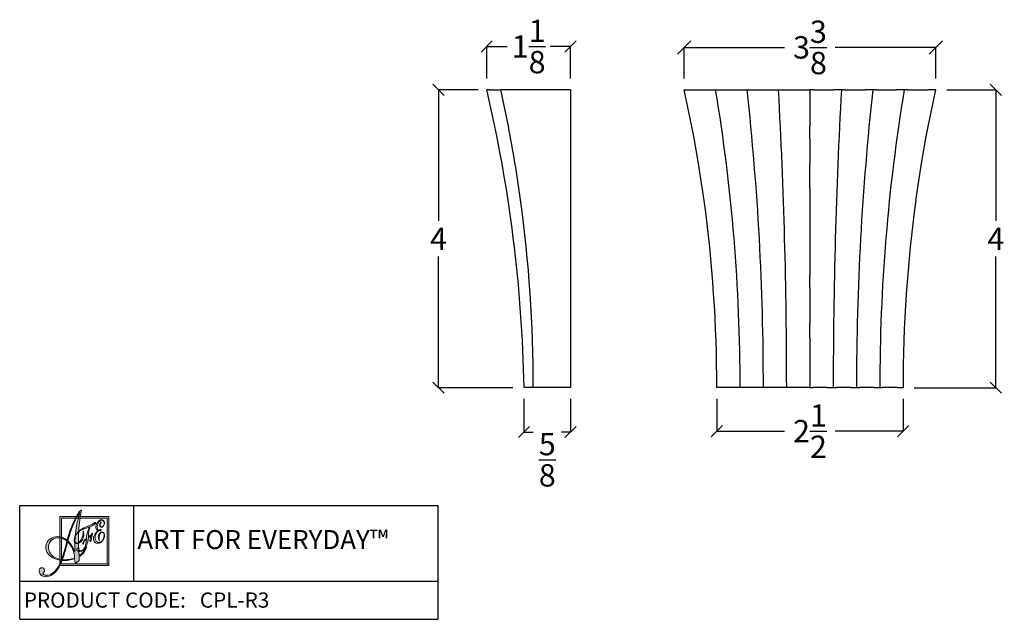
# Model space of a CAD drawing. Units: inches. Extents: x -37.8 to -24.6, y 6.6 to 14.7.
import ezdxf

# ---------------------------------------------------------------- set-up
doc = ezdxf.new("R2010")
doc.units = ezdxf.units.IN
doc.header["$MEASUREMENT"] = 0
doc.layers.add('Frame', color=7, linetype='Continuous')
doc.layers.add('Make2D$visible$lines', color=7, linetype='Continuous', true_color=0x000000)
doc.dimstyles.get("Standard").update_dxf_attribs({"dimtxt": 0.18, "dimasz": 0.18, "dimexe": 0.18, "dimexo": 0.0625, "dimgap": 0.09, "dimtad": 0, "dimtih": 1, "dimtoh": 1, "dimdec": 4, "dimzin": 0, "dimdsep": 46, "dimtxsty": 'Standard', "dimcen": 0.09, "dimadec": 0, "dimazin": 0, "dimtfac": 1, "dimtdec": 4, "dimtofl": 0, "dimtmove": 0, "dimatfit": 3, "dimfxl": 1, "dimtolj": 1, "dimtzin": 0, "dimarcsym": 0})

# ---------------------------------------------------------------- blocks, each defined once
blk = doc.blocks.new('_Oblique')
at = {"color": 0, "linetype": 'ByBlock', "lineweight": -2}
blk.add_line((-0.5, -0.5), (0.5, 0.5), dxfattribs=at)
blk = doc.blocks.new('*D1')
at = {"color": 0, "lineweight": -2, "transparency": 16777216}
for p, q in [((-25.336, 13.729), (-24.679, 13.729)), ((-24.679, 13.729), (-24.679, 11.969)), ((-24.679, 9.729), (-24.679, 11.489)), ((-25.774, 9.729), (-24.679, 9.729))]:
    blk.add_line(p, q, dxfattribs=at)
at = {"layer": 'Defpoints', "color": 0, "transparency": 16777216}
for p in [(-25.486, 13.729), (-25.924, 9.729), (-24.679, 9.729)]:
    blk.add_point(p, dxfattribs=at)
at = {"color": 0, "lineweight": -2, "transparency": 16777216, "xscale": 0.15, "yscale": 0.15, "zscale": 0.15}
for p, rotation in [((-24.679, 13.729), 90), ((-24.679, 9.729), 270)]:
    blk.add_blockref('_Oblique', p, dxfattribs=dict(at, rotation=rotation))
at = {"color": 0, "transparency": 16777216, "insert": (-24.679, 11.729), "char_height": 0.3, "attachment_point": 5}
blk.add_mtext('\\A1;4', dxfattribs=at)
blk = doc.blocks.new('*D4')
at = {"color": 0, "lineweight": -2, "transparency": 16777216}
for p, q in [((-31.512, 13.879), (-31.512, 14.31)), ((-31.512, 14.31), (-31.239, 14.31)), ((-30.387, 14.31), (-30.659, 14.31)), ((-30.387, 13.879), (-30.387, 14.31))]:
    blk.add_line(p, q, dxfattribs=at)
at = {"layer": 'Defpoints', "color": 0, "transparency": 16777216}
for p in [(-30.387, 14.31), (-31.512, 13.729), (-30.387, 13.729)]:
    blk.add_point(p, dxfattribs=at)
at = {"color": 0, "lineweight": -2, "transparency": 16777216, "xscale": 0.15, "yscale": 0.15, "zscale": 0.15, "rotation": 180}
blk.add_blockref('_Oblique', (-31.512, 14.31), dxfattribs=at)
at = {"color": 0, "lineweight": -2, "transparency": 16777216, "xscale": 0.15, "yscale": 0.15, "zscale": 0.15}
blk.add_blockref('_Oblique', (-30.387, 14.31), dxfattribs=at)
at = {"color": 0, "transparency": 16777216, "insert": (-30.949, 14.31), "char_height": 0.3, "attachment_point": 5}
blk.add_mtext('\\A1;1{\\H1x;\\S1/8;}', dxfattribs=at)
blk = doc.blocks.new('*D5')
at = {"color": 0, "lineweight": -2, "transparency": 16777216}
for p, q in [((-31.012, 9.579), (-31.012, 9.134)), ((-30.387, 9.579), (-30.387, 9.134)), ((-31.012, 9.134), (-30.889, 9.134)), ((-30.387, 9.134), (-30.509, 9.134))]:
    blk.add_line(p, q, dxfattribs=at)
at = {"layer": 'Defpoints', "color": 0, "transparency": 16777216}
for p in [(-31.012, 9.729), (-30.387, 9.729), (-30.387, 9.134)]:
    blk.add_point(p, dxfattribs=at)
at = {"color": 0, "lineweight": -2, "transparency": 16777216, "xscale": 0.15, "yscale": 0.15, "zscale": 0.15, "rotation": 180}
blk.add_blockref('_Oblique', (-31.012, 9.134), dxfattribs=at)
at = {"color": 0, "lineweight": -2, "transparency": 16777216, "xscale": 0.15, "yscale": 0.15, "zscale": 0.15}
blk.add_blockref('_Oblique', (-30.387, 9.134), dxfattribs=at)
at = {"color": 0, "transparency": 16777216, "insert": (-30.699, 8.762), "char_height": 0.3, "attachment_point": 5}
blk.add_mtext('\\A1;{\\H1x;\\S5/8;}', dxfattribs=at)
blk = doc.blocks.new('*D6')
at = {"color": 0, "lineweight": -2, "transparency": 16777216}
for p, q in [((-31.628, 13.729), (-32.158, 13.729)), ((-32.158, 13.729), (-32.158, 11.969)), ((-32.158, 9.729), (-32.158, 11.489)), ((-31.162, 9.729), (-32.158, 9.729))]:
    blk.add_line(p, q, dxfattribs=at)
at = {"layer": 'Defpoints', "color": 0, "transparency": 16777216}
for p in [(-31.478, 13.729), (-32.158, 9.729), (-31.012, 9.729)]:
    blk.add_point(p, dxfattribs=at)
at = {"color": 0, "lineweight": -2, "transparency": 16777216, "xscale": 0.15, "yscale": 0.15, "zscale": 0.15}
for p, rotation in [((-32.158, 13.729), 90), ((-32.158, 9.729), 270)]:
    blk.add_blockref('_Oblique', p, dxfattribs=dict(at, rotation=rotation))
at = {"color": 0, "transparency": 16777216, "insert": (-32.158, 11.729), "char_height": 0.3, "attachment_point": 5}
blk.add_mtext('\\A1;4', dxfattribs=at)
blk = doc.blocks.new('*D7')
at = {"color": 0, "lineweight": -2, "transparency": 16777216}
for p, q in [((-28.424, 9.579), (-28.424, 9.146)), ((-25.924, 9.579), (-25.924, 9.146)), ((-28.424, 9.146), (-27.514, 9.146)), ((-25.924, 9.146), (-26.834, 9.146))]:
    blk.add_line(p, q, dxfattribs=at)
at = {"layer": 'Defpoints', "color": 0, "transparency": 16777216}
for p in [(-28.424, 9.729), (-25.924, 9.729), (-25.924, 9.146)]:
    blk.add_point(p, dxfattribs=at)
at = {"color": 0, "lineweight": -2, "transparency": 16777216, "xscale": 0.15, "yscale": 0.15, "zscale": 0.15, "rotation": 180}
blk.add_blockref('_Oblique', (-28.424, 9.146), dxfattribs=at)
at = {"color": 0, "lineweight": -2, "transparency": 16777216, "xscale": 0.15, "yscale": 0.15, "zscale": 0.15}
blk.add_blockref('_Oblique', (-25.924, 9.146), dxfattribs=at)
at = {"color": 0, "transparency": 16777216, "insert": (-27.174, 9.146), "char_height": 0.3, "attachment_point": 5}
blk.add_mtext('\\A1;2{\\H1x;\\S1/2;}', dxfattribs=at)
blk = doc.blocks.new('A$C244B0FAF')
at = {"layer": 'Frame', "true_color": 0x221e1f}
h = blk.add_hatch(color=250, dxfattribs=at)
h.dxf.hatch_style = 2
edge = h.paths.add_edge_path()
edge.add_spline(control_points=[(1.209, 0.694), (1.209, 0.694), (1.209, 0.694), (1.192, 0.667), (1.174, 0.637), (1.152, 0.61), (1.127, 0.586), (1.102, 0.563), (1.075, 0.542), (1.044, 0.524), (1.044, 0.524), (1.047, 0.464), (1.047, 0.464), (1.048, 0.446), (1.047, 0.433), (1.044, 0.426), (1.042, 0.418), (1.037, 0.412), (1.03, 0.408), (1.03, 0.408), (0.965, 0.366), (0.965, 0.366), (0.965, 0.366), (0.955, 0.361), (0.955, 0.361), (0.952, 0.36), (0.949, 0.36), (0.946, 0.36), (0.943, 0.361), (0.94, 0.363), (0.939, 0.366), (0.938, 0.368), (0.936, 0.376), (0.935, 0.388), (0.935, 0.388), (0.934, 0.392), (0.934, 0.392), (0.934, 0.392), (0.927, 0.472), (0.927, 0.472), (0.878, 0.453), (0.826, 0.439), (0.771, 0.43), (0.716, 0.421), (0.66, 0.418), (0.601, 0.421), (0.562, 0.321), (0.519, 0.239), (0.471, 0.176), (0.422, 0.113), (0.368, 0.066), (0.307, 0.035), (0.245, 0.004), (0.188, -0.006), (0.133, 0.004), (0.078, 0.014), (0.04, 0.041), (0.017, 0.086), (0.002, 0.116), (-0.003, 0.144), (0.002, 0.171), (0.007, 0.198), (0.02, 0.217), (0.043, 0.228), (0.06, 0.236), (0.077, 0.238), (0.095, 0.232), (0.114, 0.226), (0.127, 0.215), (0.136, 0.197), (0.15, 0.17), (0.147, 0.144), (0.128, 0.119), (0.108, 0.095), (0.1, 0.08), (0.102, 0.075), (0.114, 0.053), (0.14, 0.04), (0.18, 0.038), (0.22, 0.036), (0.261, 0.045), (0.303, 0.066), (0.363, 0.097), (0.416, 0.142), (0.461, 0.202), (0.506, 0.261), (0.544, 0.336), (0.574, 0.424), (0.481, 0.44), (0.403, 0.467), (0.34, 0.504), (0.277, 0.541), (0.231, 0.587), (0.203, 0.642), (0.169, 0.71), (0.163, 0.779), (0.186, 0.849), (0.21, 0.919), (0.256, 0.971), (0.324, 1.006), (0.389, 1.039), (0.457, 1.051), (0.528, 1.042), (0.598, 1.033), (0.666, 1.002), (0.732, 0.951), (0.785, 1.152), (0.848, 1.327), (0.92, 1.475), (0.992, 1.623), (1.049, 1.708), (1.091, 1.729), (1.095, 1.731), (1.098, 1.732), (1.099, 1.732), (1.1, 1.731), (1.101, 1.731), (1.102, 1.729), (1.103, 1.727), (1.095, 1.684), (1.079, 1.6), (1.063, 1.517), (1.051, 1.429), (1.043, 1.337), (1.034, 1.235), (1.029, 1.12), (1.028, 0.991), (1.028, 0.863), (1.032, 0.716), (1.041, 0.551), (1.119, 0.599), (1.176, 0.667), (1.21, 0.755), (1.217, 0.771), (1.221, 0.78), (1.224, 0.781), (1.225, 0.782), (1.225, 0.781), (1.227, 0.78), (1.228, 0.78), (1.229, 0.779), (1.23, 0.777), (1.234, 0.769), (1.233, 0.755), (1.226, 0.736), (1.22, 0.716), (1.209, 0.694)], knot_values=[-1, 0, 0, 0, 0, 0, 1, 1, 1, 2, 2, 2, 3, 3, 3, 4, 4, 4, 5, 5, 5, 6, 6, 6, 7, 7, 7, 8, 8, 8, 9, 9, 9, 10, 10, 10, 11, 11, 11, 12, 12, 12, 13, 13, 13, 14, 14, 14, 15, 15, 15, 16, 16, 16, 17, 17, 17, 18, 18, 18, 19, 19, 19, 20, 20, 20, 21, 21, 21, 22, 22, 22, 23, 23, 23, 24, 24, 24, 25, 25, 25, 26, 26, 26, 27, 27, 27, 28, 28, 28, 29, 29, 29, 30, 30, 30, 31, 31, 31, 32, 32, 32, 33, 33, 33, 34, 34, 34, 35, 35, 35, 36, 36, 36, 37, 37, 37, 38, 38, 38, 39, 39, 39, 40, 40, 40, 41, 41, 41, 42, 42, 42, 43, 43, 43, 44, 44, 44, 45, 45, 45, 46, 46, 46, 47, 47, 47, 48, 48, 48, 48], degree=3, periodic=0)
edge = h.paths.add_edge_path()
edge.add_spline(control_points=[(0.702, 0.823), (0.702, 0.823), (0.702, 0.823), (0.725, 0.926), (0.67, 0.973), (0.613, 1.002), (0.553, 1.012), (0.492, 1.022), (0.435, 1.013), (0.38, 0.985), (0.316, 0.953), (0.275, 0.905), (0.255, 0.841), (0.235, 0.777), (0.243, 0.711), (0.276, 0.645), (0.304, 0.59), (0.344, 0.546), (0.396, 0.512), (0.448, 0.479), (0.511, 0.457), (0.584, 0.447), (0.611, 0.511), (0.635, 0.581), (0.657, 0.657), (0.68, 0.733), (0.702, 0.823)], knot_values=[-1, 0, 0, 0, 0, 0, 1, 1, 1, 2, 2, 2, 3, 3, 3, 4, 4, 4, 5, 5, 5, 6, 6, 6, 7, 7, 7, 8, 8, 8, 8], degree=3, periodic=0)
edge = h.paths.add_edge_path()
edge.add_spline(control_points=[(0.879, 0.473), (0.879, 0.473), (0.879, 0.473), (0.927, 0.493), (0.925, 0.536), (0.918, 0.58), (0.906, 0.625), (0.894, 0.67), (0.875, 0.716), (0.851, 0.765), (0.838, 0.79), (0.822, 0.814), (0.805, 0.838), (0.787, 0.861), (0.767, 0.885), (0.743, 0.908), (0.743, 0.908), (0.731, 0.86), (0.731, 0.86), (0.685, 0.673), (0.644, 0.535), (0.609, 0.445), (0.668, 0.442), (0.723, 0.444), (0.776, 0.451), (0.828, 0.459), (0.879, 0.473)], knot_values=[-1, 0, 0, 0, 0, 0, 1, 1, 1, 2, 2, 2, 3, 3, 3, 4, 4, 4, 5, 5, 5, 6, 6, 6, 7, 7, 7, 8, 8, 8, 8], degree=3, periodic=0)
edge = h.paths.add_edge_path()
edge.add_spline(control_points=[(1.014, 1.517), (1.014, 1.517), (1.014, 1.517), (1.065, 1.669), (0.96, 1.54), (0.861, 1.313), (0.767, 0.99), (0.767, 0.99), (0.751, 0.938), (0.751, 0.938), (0.78, 0.907), (0.805, 0.876), (0.827, 0.845), (0.849, 0.815), (0.867, 0.784), (0.883, 0.754), (0.892, 0.736), (0.9, 0.718), (0.908, 0.7), (0.915, 0.681), (0.922, 0.662), (0.929, 0.643), (0.924, 0.842), (0.933, 1.025), (0.956, 1.192), (0.978, 1.358), (1.014, 1.517)], knot_values=[-1, 0, 0, 0, 0, 0, 1, 1, 1, 2, 2, 2, 3, 3, 3, 4, 4, 4, 5, 5, 5, 6, 6, 6, 7, 7, 7, 8, 8, 8, 8], degree=3, periodic=0)
h = blk.add_hatch(color=250, dxfattribs=at)
h.dxf.hatch_style = 2
h.paths.add_polyline_path([(0.54, 0.294), (0.54, 1.571), (1.817, 1.571), (1.817, 0.317), (1.817, 0.294)])
edge = h.paths.add_edge_path()
edge.add_spline(control_points=[(1.794, 0.317), (1.794, 0.317), (1.794, 0.317), (1.794, 0.317), (1.794, 0.317), (1.794, 0.34), (1.794, 0.34), (1.794, 0.34), (1.794, 0.317), (1.794, 0.317), (1.794, 0.317), (1.794, 0.317)], knot_values=[-1, 0, 0, 0, 0, 0, 1, 1, 1, 2, 2, 2, 3, 3, 3, 3], degree=3, periodic=0)
h.paths.add_polyline_path([(0.586, 0.34), (1.771, 0.34), (1.771, 1.525), (0.586, 1.525)])
at = {"layer": 'Frame', "true_color": 0x76777a}
h = blk.add_hatch(color=8, dxfattribs=at)
h.dxf.hatch_style = 2
edge = h.paths.add_edge_path()
edge.add_spline(control_points=[(1.043, 0.691), (1.043, 0.691), (1.043, 0.691), (1.044, 0.689), (1.047, 0.682), (1.055, 0.677), (1.068, 0.676), (1.081, 0.674), (1.094, 0.677), (1.109, 0.683), (1.147, 0.7), (1.176, 0.734), (1.197, 0.784), (1.218, 0.835), (1.229, 0.901), (1.231, 0.984), (1.198, 0.954), (1.172, 0.916), (1.155, 0.87), (1.15, 0.858), (1.147, 0.852), (1.144, 0.851), (1.143, 0.85), (1.142, 0.85), (1.142, 0.851), (1.141, 0.851), (1.141, 0.851), (1.141, 0.852), (1.137, 0.86), (1.144, 0.88), (1.161, 0.912), (1.178, 0.943), (1.202, 0.973), (1.232, 1), (1.238, 1.072), (1.251, 1.135), (1.271, 1.19), (1.29, 1.246), (1.307, 1.277), (1.323, 1.284), (1.323, 1.284), (1.325, 1.284), (1.325, 1.284), (1.325, 1.285), (1.325, 1.285), (1.325, 1.284), (1.326, 1.283), (1.325, 1.281), (1.323, 1.275), (1.299, 1.216), (1.286, 1.135), (1.285, 1.034), (1.317, 1.054), (1.347, 1.082), (1.373, 1.118), (1.38, 1.127), (1.384, 1.132), (1.386, 1.133), (1.388, 1.134), (1.389, 1.134), (1.39, 1.133), (1.391, 1.133), (1.392, 1.132), (1.392, 1.131), (1.393, 1.13), (1.392, 1.126), (1.389, 1.117), (1.378, 1.079), (1.371, 1.038), (1.369, 0.994), (1.369, 0.99), (1.369, 0.986), (1.369, 0.981), (1.369, 0.969), (1.367, 0.961), (1.364, 0.957), (1.36, 0.95), (1.354, 0.942), (1.347, 0.935), (1.34, 0.927), (1.335, 0.923), (1.332, 0.922), (1.331, 0.922), (1.33, 0.922), (1.329, 0.923), (1.328, 0.924), (1.327, 0.925), (1.326, 0.927), (1.323, 0.933), (1.325, 0.952), (1.331, 0.983), (1.337, 1.014), (1.346, 1.048), (1.359, 1.083), (1.348, 1.071), (1.337, 1.06), (1.324, 1.049), (1.312, 1.039), (1.299, 1.029), (1.285, 1.021), (1.277, 0.931), (1.258, 0.856), (1.227, 0.795), (1.196, 0.734), (1.156, 0.692), (1.107, 0.67), (1.079, 0.658), (1.054, 0.654), (1.031, 0.658), (1.008, 0.663), (0.992, 0.675), (0.983, 0.694), (0.979, 0.704), (0.978, 0.713), (0.981, 0.722), (0.984, 0.731), (0.99, 0.737), (0.999, 0.741), (1.007, 0.745), (1.014, 0.745), (1.022, 0.742), (1.029, 0.739), (1.035, 0.733), (1.039, 0.725), (1.041, 0.72), (1.042, 0.713), (1.042, 0.705), (1.043, 0.696), (1.043, 0.691)], knot_values=[-1, 0, 0, 0, 0, 0, 1, 1, 1, 2, 2, 2, 3, 3, 3, 4, 4, 4, 5, 5, 5, 6, 6, 6, 7, 7, 7, 8, 8, 8, 9, 9, 9, 10, 10, 10, 11, 11, 11, 12, 12, 12, 13, 13, 13, 14, 14, 14, 15, 15, 15, 16, 16, 16, 17, 17, 17, 18, 18, 18, 19, 19, 19, 20, 20, 20, 21, 21, 21, 22, 22, 22, 23, 23, 23, 24, 24, 24, 25, 25, 25, 26, 26, 26, 27, 27, 27, 28, 28, 28, 29, 29, 29, 30, 30, 30, 31, 31, 31, 32, 32, 32, 33, 33, 33, 34, 34, 34, 35, 35, 35, 36, 36, 36, 37, 37, 37, 38, 38, 38, 39, 39, 39, 40, 40, 40, 41, 41, 41, 42, 42, 42, 42], degree=3, periodic=0)
edge = h.paths.add_edge_path()
edge.add_spline(control_points=[(1.149, 1.149), (1.149, 1.149), (1.149, 1.149), (1.149, 1.162), (1.149, 1.176), (1.15, 1.183), (1.152, 1.184), (1.152, 1.184), (1.153, 1.184), (1.155, 1.183), (1.156, 1.182), (1.157, 1.181), (1.158, 1.179), (1.16, 1.173), (1.162, 1.16), (1.163, 1.139), (1.164, 1.119), (1.164, 1.098), (1.162, 1.075), (1.158, 1.031), (1.144, 0.99), (1.12, 0.952), (1.095, 0.914), (1.068, 0.889), (1.037, 0.875), (1.012, 0.864), (0.989, 0.861), (0.969, 0.866), (0.948, 0.872), (0.934, 0.885), (0.925, 0.904), (0.91, 0.938), (0.908, 0.975), (0.919, 1.016), (0.93, 1.057), (0.954, 1.097), (0.989, 1.137), (1.017, 1.17), (1.051, 1.2), (1.091, 1.227), (1.131, 1.253), (1.189, 1.284), (1.266, 1.318), (1.266, 1.318), (1.351, 1.356), (1.351, 1.356), (1.389, 1.373), (1.423, 1.391), (1.453, 1.411), (1.457, 1.413), (1.459, 1.415), (1.46, 1.415), (1.463, 1.417), (1.465, 1.417), (1.468, 1.417), (1.47, 1.417), (1.471, 1.416), (1.472, 1.414), (1.475, 1.407), (1.466, 1.392), (1.444, 1.371), (1.422, 1.349), (1.395, 1.332), (1.363, 1.317), (1.343, 1.308), (1.308, 1.296), (1.257, 1.278), (1.206, 1.261), (1.166, 1.246), (1.137, 1.233), (1.097, 1.215), (1.062, 1.193), (1.03, 1.164), (0.998, 1.136), (0.972, 1.106), (0.953, 1.072), (0.937, 1.043), (0.928, 1.015), (0.924, 0.987), (0.921, 0.96), (0.924, 0.936), (0.933, 0.915), (0.94, 0.898), (0.952, 0.887), (0.967, 0.882), (0.981, 0.876), (0.997, 0.877), (1.014, 0.885), (1.045, 0.899), (1.074, 0.928), (1.099, 0.973), (1.124, 1.018), (1.14, 1.068), (1.147, 1.124), (1.148, 1.136), (1.149, 1.149)], knot_values=[-1, 0, 0, 0, 0, 0, 1, 1, 1, 2, 2, 2, 3, 3, 3, 4, 4, 4, 5, 5, 5, 6, 6, 6, 7, 7, 7, 8, 8, 8, 9, 9, 9, 10, 10, 10, 11, 11, 11, 12, 12, 12, 13, 13, 13, 14, 14, 14, 15, 15, 15, 16, 16, 16, 17, 17, 17, 18, 18, 18, 19, 19, 19, 20, 20, 20, 21, 21, 21, 22, 22, 22, 23, 23, 23, 24, 24, 24, 25, 25, 25, 26, 26, 26, 27, 27, 27, 28, 28, 28, 29, 29, 29, 30, 30, 30, 31, 31, 31, 31], degree=3, periodic=0)
h = blk.add_hatch(color=8, dxfattribs=at)
h.dxf.hatch_style = 2
edge = h.paths.add_edge_path()
edge.add_spline(control_points=[(1.57, 0.891), (1.57, 0.891), (1.57, 0.891), (1.594, 0.901), (1.611, 0.909), (1.627, 0.922), (1.642, 0.939), (1.656, 0.956), (1.668, 0.978), (1.678, 1.003), (1.687, 1.025), (1.692, 1.047), (1.693, 1.068), (1.694, 1.088), (1.691, 1.106), (1.684, 1.122), (1.678, 1.136), (1.67, 1.145), (1.658, 1.15), (1.647, 1.155), (1.636, 1.155), (1.624, 1.15), (1.608, 1.143), (1.595, 1.127), (1.583, 1.101), (1.572, 1.075), (1.565, 1.046), (1.564, 1.012), (1.563, 0.995), (1.565, 0.978), (1.568, 0.961), (1.571, 0.944), (1.572, 0.934), (1.57, 0.934), (1.569, 0.933), (1.567, 0.934), (1.566, 0.936), (1.564, 0.938), (1.562, 0.941), (1.561, 0.944), (1.542, 0.987), (1.537, 1.03), (1.548, 1.074), (1.558, 1.117), (1.578, 1.146), (1.609, 1.16), (1.627, 1.168), (1.644, 1.169), (1.66, 1.163), (1.676, 1.158), (1.687, 1.146), (1.695, 1.128), (1.702, 1.114), (1.705, 1.096), (1.705, 1.076), (1.704, 1.056), (1.7, 1.034), (1.693, 1.011), (1.683, 0.981), (1.669, 0.955), (1.651, 0.934), (1.633, 0.913), (1.612, 0.896), (1.587, 0.885), (1.553, 0.87), (1.521, 0.867), (1.492, 0.876), (1.462, 0.886), (1.44, 0.905), (1.427, 0.936), (1.409, 0.976), (1.41, 1.021), (1.431, 1.07), (1.452, 1.12), (1.489, 1.165), (1.542, 1.204), (1.528, 1.207), (1.517, 1.211), (1.507, 1.219), (1.497, 1.226), (1.49, 1.235), (1.485, 1.245), (1.476, 1.266), (1.473, 1.288), (1.475, 1.311), (1.478, 1.335), (1.486, 1.359), (1.501, 1.385), (1.514, 1.407), (1.528, 1.427), (1.544, 1.443), (1.56, 1.459), (1.576, 1.471), (1.593, 1.478), (1.615, 1.488), (1.636, 1.49), (1.654, 1.484), (1.673, 1.477), (1.686, 1.463), (1.696, 1.442), (1.708, 1.415), (1.709, 1.387), (1.698, 1.357), (1.686, 1.327), (1.668, 1.306), (1.643, 1.295), (1.63, 1.289), (1.617, 1.288), (1.606, 1.292), (1.594, 1.297), (1.585, 1.305), (1.58, 1.318), (1.571, 1.336), (1.572, 1.358), (1.582, 1.382), (1.592, 1.407), (1.603, 1.421), (1.614, 1.426), (1.615, 1.427), (1.617, 1.427), (1.617, 1.427), (1.618, 1.427), (1.619, 1.427), (1.619, 1.426), (1.62, 1.425), (1.618, 1.42), (1.613, 1.412), (1.592, 1.374), (1.587, 1.343), (1.598, 1.319), (1.601, 1.311), (1.607, 1.305), (1.615, 1.302), (1.623, 1.299), (1.632, 1.3), (1.64, 1.304), (1.661, 1.313), (1.677, 1.332), (1.687, 1.36), (1.698, 1.388), (1.697, 1.414), (1.687, 1.437), (1.679, 1.456), (1.667, 1.468), (1.652, 1.473), (1.637, 1.479), (1.62, 1.478), (1.601, 1.47), (1.585, 1.462), (1.571, 1.45), (1.558, 1.432), (1.545, 1.415), (1.535, 1.393), (1.527, 1.367), (1.519, 1.344), (1.516, 1.32), (1.516, 1.296), (1.516, 1.272), (1.519, 1.253), (1.525, 1.239), (1.529, 1.23), (1.534, 1.224), (1.541, 1.22), (1.547, 1.216), (1.553, 1.215), (1.558, 1.217), (1.558, 1.217), (1.574, 1.224), (1.574, 1.224), (1.587, 1.23), (1.597, 1.233), (1.604, 1.234), (1.611, 1.234), (1.615, 1.232), (1.617, 1.228), (1.619, 1.225), (1.618, 1.222), (1.615, 1.219), (1.612, 1.215), (1.607, 1.212), (1.601, 1.209), (1.594, 1.206), (1.585, 1.204), (1.575, 1.202), (1.565, 1.201), (1.559, 1.2), (1.557, 1.199), (1.549, 1.196), (1.538, 1.188), (1.526, 1.177), (1.514, 1.166), (1.504, 1.153), (1.495, 1.14), (1.477, 1.112), (1.467, 1.081), (1.464, 1.046), (1.46, 1.011), (1.465, 0.979), (1.478, 0.95), (1.49, 0.924), (1.506, 0.907), (1.527, 0.899), (1.548, 0.89), (1.57, 0.891)], knot_values=[-1, 0, 0, 0, 0, 0, 1, 1, 1, 2, 2, 2, 3, 3, 3, 4, 4, 4, 5, 5, 5, 6, 6, 6, 7, 7, 7, 8, 8, 8, 9, 9, 9, 10, 10, 10, 11, 11, 11, 12, 12, 12, 13, 13, 13, 14, 14, 14, 15, 15, 15, 16, 16, 16, 17, 17, 17, 18, 18, 18, 19, 19, 19, 20, 20, 20, 21, 21, 21, 22, 22, 22, 23, 23, 23, 24, 24, 24, 25, 25, 25, 26, 26, 26, 27, 27, 27, 28, 28, 28, 29, 29, 29, 30, 30, 30, 31, 31, 31, 32, 32, 32, 33, 33, 33, 34, 34, 34, 35, 35, 35, 36, 36, 36, 37, 37, 37, 38, 38, 38, 39, 39, 39, 40, 40, 40, 41, 41, 41, 42, 42, 42, 43, 43, 43, 44, 44, 44, 45, 45, 45, 46, 46, 46, 47, 47, 47, 48, 48, 48, 49, 49, 49, 50, 50, 50, 51, 51, 51, 52, 52, 52, 53, 53, 53, 54, 54, 54, 55, 55, 55, 56, 56, 56, 57, 57, 57, 58, 58, 58, 59, 59, 59, 60, 60, 60, 61, 61, 61, 62, 62, 62, 63, 63, 63, 64, 64, 64, 65, 65, 65, 66, 66, 66, 67, 67, 67, 67], degree=3, periodic=0)
at = {"layer": 'Frame', "lineweight": 0}
for p, q in [((0.54, 0.294), (0.54, 1.571)), ((0.54, 1.571), (1.817, 1.571)), ((1.817, 1.571), (1.817, 0.317)), ((1.771, 1.525), (0.586, 1.525)), ((0.586, 1.525), (0.586, 0.34)), ((1.771, 0.34), (1.771, 1.525)), ((1.817, 0.294), (0.54, 0.294)), ((0.54, 0.294), (0.54, 0.294)), ((0.586, 0.34), (1.771, 0.34)), ((0.586, 0.34), (0.586, 0.34)), ((1.817, 0.317), (1.817, 0.294))]:
    blk.add_line(p, q, dxfattribs=at)
for points in [[(1.065, 1.669), (0.96, 1.54), (0.861, 1.313), (0.767, 0.99)], [(0.92, 1.475), (0.992, 1.623), (1.049, 1.708), (1.091, 1.729)], [(0.956, 1.192), (0.978, 1.358), (1.014, 1.517), (1.065, 1.669)], [(1.079, 1.6), (1.063, 1.517), (1.051, 1.429), (1.043, 1.337)], [(1.102, 1.729), (1.103, 1.727), (1.095, 1.684), (1.079, 1.6)], [(1.091, 1.729), (1.095, 1.731), (1.098, 1.732), (1.099, 1.732)], [(1.099, 1.732), (1.1, 1.731), (1.101, 1.731), (1.102, 1.729)], [(0.732, 0.951), (0.785, 1.152), (0.848, 1.327), (0.92, 1.475)], [(1.043, 1.337), (1.034, 1.235), (1.029, 1.12), (1.028, 0.991)], [(1.091, 1.227), (1.131, 1.253), (1.189, 1.284), (1.266, 1.318)], [(1.363, 1.317), (1.343, 1.308), (1.308, 1.296), (1.257, 1.278)], [(1.266, 1.318), (1.266, 1.318), (1.351, 1.356), (1.351, 1.356)], [(1.271, 1.19), (1.29, 1.246), (1.307, 1.277), (1.323, 1.284)], [(1.323, 1.284), (1.323, 1.284), (1.325, 1.284), (1.325, 1.284)], [(1.325, 1.284), (1.326, 1.283), (1.325, 1.281), (1.323, 1.275)], [(1.325, 1.284), (1.325, 1.285), (1.325, 1.285), (1.325, 1.284)], [(1.351, 1.356), (1.389, 1.373), (1.423, 1.391), (1.453, 1.411)], [(1.444, 1.371), (1.422, 1.349), (1.395, 1.332), (1.363, 1.317)], [(1.472, 1.414), (1.475, 1.407), (1.466, 1.392), (1.444, 1.371)], [(1.453, 1.411), (1.457, 1.413), (1.459, 1.415), (1.46, 1.415)], [(1.46, 1.415), (1.463, 1.417), (1.465, 1.417), (1.468, 1.417)], [(1.468, 1.417), (1.47, 1.417), (1.471, 1.416), (1.472, 1.414)], [(1.485, 1.245), (1.476, 1.266), (1.473, 1.288), (1.475, 1.311)], [(1.475, 1.311), (1.478, 1.335), (1.486, 1.359), (1.501, 1.385)], [(1.501, 1.385), (1.514, 1.407), (1.528, 1.427), (1.544, 1.443)], [(1.527, 1.367), (1.519, 1.344), (1.516, 1.32), (1.516, 1.296)], [(1.516, 1.296), (1.516, 1.272), (1.519, 1.253), (1.525, 1.239)], [(1.558, 1.432), (1.545, 1.415), (1.535, 1.393), (1.527, 1.367)], [(1.544, 1.443), (1.56, 1.459), (1.576, 1.471), (1.593, 1.478)], [(1.601, 1.47), (1.585, 1.462), (1.571, 1.45), (1.558, 1.432)], [(1.58, 1.318), (1.571, 1.336), (1.572, 1.358), (1.582, 1.382)], [(1.582, 1.382), (1.592, 1.407), (1.603, 1.421), (1.614, 1.426)], [(1.613, 1.412), (1.592, 1.374), (1.587, 1.343), (1.598, 1.319)], [(1.593, 1.478), (1.615, 1.488), (1.636, 1.49), (1.654, 1.484)], [(1.598, 1.319), (1.601, 1.311), (1.607, 1.305), (1.615, 1.302)], [(1.652, 1.473), (1.637, 1.479), (1.62, 1.478), (1.601, 1.47)], [(1.619, 1.426), (1.62, 1.425), (1.618, 1.42), (1.613, 1.412)], [(1.614, 1.426), (1.615, 1.427), (1.617, 1.427), (1.617, 1.427)], [(1.615, 1.302), (1.623, 1.299), (1.632, 1.3), (1.64, 1.304)], [(1.617, 1.427), (1.618, 1.427), (1.619, 1.427), (1.619, 1.426)], [(1.64, 1.304), (1.661, 1.313), (1.677, 1.332), (1.687, 1.36)], [(1.698, 1.357), (1.686, 1.327), (1.668, 1.306), (1.643, 1.295)], [(1.687, 1.437), (1.679, 1.456), (1.667, 1.468), (1.652, 1.473)], [(1.654, 1.484), (1.673, 1.477), (1.686, 1.463), (1.696, 1.442)], [(1.687, 1.36), (1.698, 1.388), (1.697, 1.414), (1.687, 1.437)], [(1.696, 1.442), (1.708, 1.415), (1.709, 1.387), (1.698, 1.357)], [(0.324, 1.006), (0.389, 1.039), (0.457, 1.051), (0.528, 1.042)], [(0.528, 1.042), (0.598, 1.033), (0.666, 1.002), (0.732, 0.951)], [(0.919, 1.016), (0.93, 1.057), (0.954, 1.097), (0.989, 1.137)], [(0.929, 0.643), (0.924, 0.842), (0.933, 1.025), (0.956, 1.192)], [(0.953, 1.072), (0.937, 1.043), (0.928, 1.015), (0.924, 0.987)], [(1.03, 1.164), (0.998, 1.136), (0.972, 1.106), (0.953, 1.072)], [(0.989, 1.137), (1.017, 1.17), (1.051, 1.2), (1.091, 1.227)], [(1.137, 1.233), (1.097, 1.215), (1.062, 1.193), (1.03, 1.164)], [(1.099, 0.973), (1.124, 1.018), (1.14, 1.068), (1.147, 1.124)], [(1.162, 1.075), (1.158, 1.031), (1.144, 0.99), (1.12, 0.952)], [(1.257, 1.278), (1.206, 1.261), (1.166, 1.246), (1.137, 1.233)], [(1.147, 1.124), (1.148, 1.136), (1.149, 1.149), (1.149, 1.162)], [(1.149, 1.162), (1.149, 1.176), (1.15, 1.183), (1.152, 1.184)], [(1.152, 1.184), (1.152, 1.184), (1.153, 1.184), (1.155, 1.183)], [(1.155, 1.183), (1.156, 1.182), (1.157, 1.181), (1.158, 1.179)], [(1.158, 1.179), (1.16, 1.173), (1.162, 1.16), (1.163, 1.139)], [(1.163, 1.139), (1.164, 1.119), (1.164, 1.098), (1.162, 1.075)], [(1.232, 1), (1.238, 1.072), (1.251, 1.135), (1.271, 1.19)], [(1.323, 1.275), (1.299, 1.216), (1.286, 1.135), (1.285, 1.034)], [(1.285, 1.034), (1.317, 1.054), (1.347, 1.082), (1.373, 1.118)], [(1.324, 1.049), (1.312, 1.039), (1.299, 1.029), (1.285, 1.021)], [(1.359, 1.083), (1.348, 1.071), (1.337, 1.06), (1.324, 1.049)], [(1.331, 0.983), (1.337, 1.014), (1.346, 1.048), (1.359, 1.083)], [(1.389, 1.117), (1.378, 1.079), (1.371, 1.038), (1.369, 0.994)], [(1.373, 1.118), (1.38, 1.127), (1.384, 1.132), (1.386, 1.133)], [(1.386, 1.133), (1.388, 1.134), (1.389, 1.134), (1.39, 1.133)], [(1.392, 1.131), (1.393, 1.13), (1.392, 1.126), (1.389, 1.117)], [(1.39, 1.133), (1.391, 1.133), (1.392, 1.132), (1.392, 1.131)], [(1.427, 0.936), (1.409, 0.976), (1.41, 1.021), (1.431, 1.07)], [(1.431, 1.07), (1.452, 1.12), (1.489, 1.165), (1.542, 1.204)], [(1.464, 1.046), (1.46, 1.011), (1.465, 0.979), (1.478, 0.95)], [(1.495, 1.14), (1.477, 1.112), (1.467, 1.081), (1.464, 1.046)], [(1.507, 1.219), (1.497, 1.226), (1.49, 1.235), (1.485, 1.245)], [(1.526, 1.177), (1.514, 1.166), (1.504, 1.153), (1.495, 1.14)], [(1.542, 1.204), (1.528, 1.207), (1.517, 1.211), (1.507, 1.219)], [(1.525, 1.239), (1.529, 1.23), (1.534, 1.224), (1.541, 1.22)], [(1.557, 1.199), (1.549, 1.196), (1.538, 1.188), (1.526, 1.177)], [(1.561, 0.944), (1.542, 0.987), (1.537, 1.03), (1.548, 1.074)], [(1.541, 1.22), (1.547, 1.216), (1.553, 1.215), (1.558, 1.217)], [(1.548, 1.074), (1.558, 1.117), (1.578, 1.146), (1.609, 1.16)], [(1.575, 1.202), (1.565, 1.201), (1.559, 1.2), (1.557, 1.199)], [(1.558, 1.217), (1.558, 1.217), (1.574, 1.224), (1.574, 1.224)], [(1.583, 1.101), (1.572, 1.075), (1.565, 1.046), (1.564, 1.012)], [(1.574, 1.224), (1.587, 1.23), (1.597, 1.233), (1.604, 1.234)], [(1.601, 1.209), (1.594, 1.206), (1.585, 1.204), (1.575, 1.202)], [(1.624, 1.15), (1.608, 1.143), (1.595, 1.127), (1.583, 1.101)], [(1.615, 1.219), (1.612, 1.215), (1.607, 1.212), (1.601, 1.209)], [(1.604, 1.234), (1.611, 1.234), (1.615, 1.232), (1.617, 1.228)], [(1.609, 1.16), (1.627, 1.168), (1.644, 1.169), (1.66, 1.163)], [(1.617, 1.228), (1.619, 1.225), (1.618, 1.222), (1.615, 1.219)], [(1.658, 1.15), (1.647, 1.155), (1.636, 1.155), (1.624, 1.15)], [(1.684, 1.122), (1.678, 1.136), (1.67, 1.145), (1.658, 1.15)], [(1.66, 1.163), (1.676, 1.158), (1.687, 1.146), (1.695, 1.128)], [(1.678, 1.003), (1.687, 1.025), (1.692, 1.047), (1.693, 1.068)], [(1.693, 1.068), (1.694, 1.088), (1.691, 1.106), (1.684, 1.122)], [(1.705, 1.076), (1.704, 1.056), (1.7, 1.034), (1.693, 1.011)], [(1.695, 1.128), (1.702, 1.114), (1.705, 1.096), (1.705, 1.076)], [(0.203, 0.642), (0.169, 0.71), (0.163, 0.779), (0.186, 0.849)], [(0.186, 0.849), (0.21, 0.919), (0.256, 0.971), (0.324, 1.006)], [(0.255, 0.841), (0.235, 0.777), (0.243, 0.711), (0.276, 0.645)], [(0.38, 0.985), (0.316, 0.953), (0.275, 0.905), (0.255, 0.841)], [(0.553, 1.012), (0.492, 1.022), (0.435, 1.013), (0.38, 0.985)], [(0.725, 0.926), (0.67, 0.973), (0.613, 1.002), (0.553, 1.012)], [(0.731, 0.86), (0.685, 0.673), (0.644, 0.535), (0.609, 0.445)], [(0.657, 0.657), (0.68, 0.733), (0.702, 0.823), (0.725, 0.926)], [(0.743, 0.908), (0.743, 0.908), (0.731, 0.86), (0.731, 0.86)], [(0.805, 0.838), (0.787, 0.861), (0.767, 0.885), (0.743, 0.908)], [(0.767, 0.99), (0.767, 0.99), (0.751, 0.938), (0.751, 0.938)], [(0.751, 0.938), (0.78, 0.907), (0.805, 0.876), (0.827, 0.845)], [(0.851, 0.765), (0.838, 0.79), (0.822, 0.814), (0.805, 0.838)], [(0.827, 0.845), (0.849, 0.815), (0.867, 0.784), (0.883, 0.754)], [(0.925, 0.904), (0.91, 0.938), (0.908, 0.975), (0.919, 1.016)], [(0.924, 0.987), (0.921, 0.96), (0.924, 0.936), (0.933, 0.915)], [(0.969, 0.866), (0.948, 0.872), (0.934, 0.885), (0.925, 0.904)], [(0.933, 0.915), (0.94, 0.898), (0.952, 0.887), (0.967, 0.882)], [(0.967, 0.882), (0.981, 0.876), (0.997, 0.877), (1.014, 0.885)], [(1.037, 0.875), (1.012, 0.864), (0.989, 0.861), (0.969, 0.866)], [(1.014, 0.885), (1.045, 0.899), (1.074, 0.928), (1.099, 0.973)], [(1.028, 0.991), (1.028, 0.863), (1.032, 0.716), (1.041, 0.551)], [(1.12, 0.952), (1.095, 0.914), (1.068, 0.889), (1.037, 0.875)], [(1.227, 0.795), (1.196, 0.734), (1.156, 0.692), (1.107, 0.67)], [(1.109, 0.683), (1.147, 0.7), (1.176, 0.734), (1.197, 0.784)], [(1.141, 0.852), (1.137, 0.86), (1.144, 0.88), (1.161, 0.912)], [(1.142, 0.851), (1.141, 0.851), (1.141, 0.851), (1.141, 0.852)], [(1.144, 0.851), (1.143, 0.85), (1.142, 0.85), (1.142, 0.851)], [(1.155, 0.87), (1.15, 0.858), (1.147, 0.852), (1.144, 0.851)], [(1.231, 0.984), (1.198, 0.954), (1.172, 0.916), (1.155, 0.87)], [(1.161, 0.912), (1.178, 0.943), (1.202, 0.973), (1.232, 1)], [(1.197, 0.784), (1.218, 0.835), (1.229, 0.901), (1.231, 0.984)], [(1.21, 0.755), (1.217, 0.771), (1.221, 0.78), (1.224, 0.781)], [(1.224, 0.781), (1.225, 0.782), (1.225, 0.781), (1.227, 0.78)], [(1.23, 0.777), (1.234, 0.769), (1.233, 0.755), (1.226, 0.736)], [(1.285, 1.021), (1.277, 0.931), (1.258, 0.856), (1.227, 0.795)], [(1.227, 0.78), (1.228, 0.78), (1.229, 0.779), (1.23, 0.777)], [(1.326, 0.927), (1.323, 0.933), (1.325, 0.952), (1.331, 0.983)], [(1.329, 0.923), (1.328, 0.924), (1.327, 0.925), (1.326, 0.927)], [(1.332, 0.922), (1.331, 0.922), (1.33, 0.922), (1.329, 0.923)], [(1.347, 0.935), (1.34, 0.927), (1.335, 0.923), (1.332, 0.922)], [(1.364, 0.957), (1.36, 0.95), (1.354, 0.942), (1.347, 0.935)], [(1.369, 0.981), (1.369, 0.969), (1.367, 0.961), (1.364, 0.957)], [(1.369, 0.994), (1.369, 0.99), (1.369, 0.986), (1.369, 0.981)], [(1.492, 0.876), (1.462, 0.886), (1.44, 0.905), (1.427, 0.936)], [(1.478, 0.95), (1.49, 0.924), (1.506, 0.907), (1.527, 0.899)], [(1.587, 0.885), (1.553, 0.87), (1.521, 0.867), (1.492, 0.876)], [(1.527, 0.899), (1.548, 0.89), (1.57, 0.891), (1.594, 0.901)], [(1.566, 0.936), (1.564, 0.938), (1.562, 0.941), (1.561, 0.944)], [(1.564, 1.012), (1.563, 0.995), (1.565, 0.978), (1.568, 0.961)], [(1.57, 0.934), (1.569, 0.933), (1.567, 0.934), (1.566, 0.936)], [(1.568, 0.961), (1.571, 0.944), (1.572, 0.934), (1.57, 0.934)], [(1.651, 0.934), (1.633, 0.913), (1.612, 0.896), (1.587, 0.885)], [(1.594, 0.901), (1.611, 0.909), (1.627, 0.922), (1.642, 0.939)], [(1.642, 0.939), (1.656, 0.956), (1.668, 0.978), (1.678, 1.003)], [(1.693, 1.011), (1.683, 0.981), (1.669, 0.955), (1.651, 0.934)], [(0.34, 0.504), (0.277, 0.541), (0.231, 0.587), (0.203, 0.642)], [(0.276, 0.645), (0.304, 0.59), (0.344, 0.546), (0.396, 0.512)], [(0.584, 0.447), (0.611, 0.511), (0.635, 0.581), (0.657, 0.657)], [(0.906, 0.625), (0.894, 0.67), (0.875, 0.716), (0.851, 0.765)], [(0.883, 0.754), (0.892, 0.736), (0.9, 0.718), (0.908, 0.7)], [(0.927, 0.493), (0.925, 0.536), (0.918, 0.58), (0.906, 0.625)], [(0.908, 0.7), (0.915, 0.681), (0.922, 0.662), (0.929, 0.643)], [(0.983, 0.694), (0.979, 0.704), (0.978, 0.713), (0.981, 0.722)], [(0.981, 0.722), (0.984, 0.731), (0.99, 0.737), (0.999, 0.741)], [(1.031, 0.658), (1.008, 0.663), (0.992, 0.675), (0.983, 0.694)], [(0.999, 0.741), (1.007, 0.745), (1.014, 0.745), (1.022, 0.742)], [(1.022, 0.742), (1.029, 0.739), (1.035, 0.733), (1.039, 0.725)], [(1.107, 0.67), (1.079, 0.658), (1.054, 0.654), (1.031, 0.658)], [(1.039, 0.725), (1.041, 0.72), (1.042, 0.713), (1.042, 0.705)], [(1.041, 0.551), (1.119, 0.599), (1.176, 0.667), (1.21, 0.755)], [(1.042, 0.705), (1.043, 0.696), (1.043, 0.691), (1.044, 0.689)], [(1.044, 0.689), (1.047, 0.682), (1.055, 0.677), (1.068, 0.676)], [(1.127, 0.586), (1.102, 0.563), (1.075, 0.542), (1.044, 0.524)], [(1.044, 0.524), (1.044, 0.524), (1.047, 0.464), (1.047, 0.464)], [(1.068, 0.676), (1.081, 0.674), (1.094, 0.677), (1.109, 0.683)], [(1.192, 0.667), (1.174, 0.637), (1.152, 0.61), (1.127, 0.586)], [(1.226, 0.736), (1.22, 0.716), (1.209, 0.694), (1.192, 0.667)], [(0.574, 0.424), (0.481, 0.44), (0.403, 0.467), (0.34, 0.504)], [(0.396, 0.512), (0.448, 0.479), (0.511, 0.457), (0.584, 0.447)], [(0.461, 0.202), (0.506, 0.261), (0.544, 0.336), (0.574, 0.424)], [(0.601, 0.421), (0.562, 0.321), (0.519, 0.239), (0.471, 0.176)], [(0.771, 0.43), (0.716, 0.421), (0.66, 0.418), (0.601, 0.421)], [(0.609, 0.445), (0.668, 0.442), (0.723, 0.444), (0.776, 0.451)], [(0.927, 0.472), (0.878, 0.453), (0.826, 0.439), (0.771, 0.43)], [(0.776, 0.451), (0.828, 0.459), (0.879, 0.473), (0.927, 0.493)], [(0.934, 0.392), (0.934, 0.392), (0.927, 0.472), (0.927, 0.472)], [(0.935, 0.388), (0.935, 0.388), (0.934, 0.392), (0.934, 0.392)], [(0.939, 0.366), (0.938, 0.368), (0.936, 0.376), (0.935, 0.388)], [(0.946, 0.36), (0.943, 0.361), (0.94, 0.363), (0.939, 0.366)], [(0.955, 0.361), (0.952, 0.36), (0.949, 0.36), (0.946, 0.36)], [(0.965, 0.366), (0.965, 0.366), (0.955, 0.361), (0.955, 0.361)], [(1.03, 0.408), (1.03, 0.408), (0.965, 0.366), (0.965, 0.366)], [(1.044, 0.426), (1.042, 0.418), (1.037, 0.412), (1.03, 0.408)], [(1.047, 0.464), (1.048, 0.446), (1.047, 0.433), (1.044, 0.426)], [(1.794, 0.317), (1.794, 0.317), (1.794, 0.34), (1.794, 0.34)], [(1.794, 0.34), (1.794, 0.34), (1.794, 0.317), (1.794, 0.317)], [(0.017, 0.086), (0.002, 0.116), (-0.003, 0.144), (0.002, 0.171)], [(0.002, 0.171), (0.007, 0.198), (0.02, 0.217), (0.043, 0.228)], [(0.133, 0.004), (0.078, 0.014), (0.04, 0.041), (0.017, 0.086)], [(0.043, 0.228), (0.06, 0.236), (0.077, 0.238), (0.095, 0.232)], [(0.095, 0.232), (0.114, 0.226), (0.127, 0.215), (0.136, 0.197)], [(0.128, 0.119), (0.108, 0.095), (0.1, 0.08), (0.102, 0.075)], [(0.102, 0.075), (0.114, 0.053), (0.14, 0.04), (0.18, 0.038)], [(0.136, 0.197), (0.15, 0.17), (0.147, 0.144), (0.128, 0.119)], [(0.307, 0.035), (0.245, 0.004), (0.188, -0.006), (0.133, 0.004)], [(0.18, 0.038), (0.22, 0.036), (0.261, 0.045), (0.303, 0.066)], [(0.303, 0.066), (0.363, 0.097), (0.416, 0.142), (0.461, 0.202)], [(0.471, 0.176), (0.422, 0.113), (0.368, 0.066), (0.307, 0.035)]]:
    blk.add_open_spline(points, degree=3, dxfattribs=at)
blk.add_open_spline([(1.643, 1.295), (1.63, 1.289), (1.617, 1.288), (1.606, 1.292), (1.594, 1.297), (1.585, 1.305), (1.58, 1.318)], degree=3, knots=[10, 10, 10, 10, 11, 11, 11, 12, 12, 12, 12], dxfattribs=at)
blk = doc.blocks.new('*D13')
at = {"color": 0, "lineweight": -2, "transparency": 16777216}
for p, q in [((-28.861, 13.879), (-28.861, 14.298)), ((-28.861, 14.298), (-27.514, 14.298)), ((-25.486, 14.298), (-26.834, 14.298)), ((-25.486, 13.879), (-25.486, 14.298))]:
    blk.add_line(p, q, dxfattribs=at)
at = {"layer": 'Defpoints', "color": 0, "transparency": 16777216}
for p in [(-25.486, 14.298), (-28.861, 13.729), (-25.486, 13.729)]:
    blk.add_point(p, dxfattribs=at)
at = {"color": 0, "lineweight": -2, "transparency": 16777216, "xscale": 0.18, "yscale": 0.18, "zscale": 0.18, "rotation": 180}
blk.add_blockref('_Oblique', (-28.861, 14.298), dxfattribs=at)
at = {"color": 0, "lineweight": -2, "transparency": 16777216, "xscale": 0.18, "yscale": 0.18, "zscale": 0.18}
blk.add_blockref('_Oblique', (-25.486, 14.298), dxfattribs=at)
at = {"color": 0, "transparency": 16777216, "insert": (-27.174, 14.298), "char_height": 0.3, "attachment_point": 5}
blk.add_mtext('\\A1;3{\\H1x;\\S3/8;}', dxfattribs=at)

msp = doc.modelspace()

# ---------------------------------------------------------------- linework, layer by layer
for p, q in [((-37.77982, 8.14955), (-32.16721, 8.14955)), ((-37.77982, 6.61942), (-37.77982, 8.14955)), ((-36.24969, 7.12947), (-36.24969, 8.14955)), ((-32.16721, 8.14955), (-32.16721, 6.61942)), ((-37.77982, 7.12947), (-32.16721, 7.12947)), ((-37.77982, 6.61942), (-32.16721, 6.61942))]:
    msp.add_line(p, q)
at = {"layer": 'Make2D$visible$lines', "color": 0}
for p, q in [((-31.47828, 13.72949), (-31.51158, 13.72949)), ((-31.47828, 13.72949), (-31.32408, 13.72949)), ((-31.22166, 13.23988), (-31.32408, 13.72949)), ((-30.38658, 13.72949), (-31.32408, 13.72949)), ((-30.38658, 13.72949), (-30.38658, 9.72949)), ((-28.75846, 13.23682), (-28.86147, 13.72949)), ((-28.86147, 13.72949), (-28.79164, 13.72949)), ((-28.79164, 13.72949), (-28.50942, 13.72949)), ((-28.50942, 13.72949), (-28.43959, 13.72949)), ((-28.43959, 13.72949), (-28.36977, 13.72949)), ((-28.36977, 13.72949), (-28.08754, 13.72949)), ((-28.08754, 13.72949), (-28.01772, 13.72949)), ((-28.01772, 13.72949), (-27.94789, 13.72949)), ((-27.94789, 13.72949), (-27.66567, 13.72949)), ((-27.66567, 13.72949), (-27.59584, 13.72949)), ((-27.59584, 13.72949), (-27.52602, 13.72949)), ((-27.52602, 13.72949), (-27.24379, 13.72949)), ((-27.24379, 13.72949), (-27.17397, 13.72949)), ((-27.12835, 13.72949), (-27.17397, 13.72949)), ((-27.17397, 13.72949), (-27.17397, 13.23665)), ((-27.12835, 13.72949), (-26.85597, 13.72949)), ((-26.75209, 13.72949), (-26.85597, 13.72949)), ((-26.70647, 13.72949), (-26.75209, 13.72949)), ((-26.70647, 13.72949), (-26.43409, 13.72949)), ((-26.33022, 13.72949), (-26.43409, 13.72949)), ((-26.2846, 13.72949), (-26.33022, 13.72949)), ((-26.2846, 13.72949), (-26.01222, 13.72949)), ((-25.90834, 13.72949), (-26.01222, 13.72949)), ((-25.86272, 13.72949), (-25.90834, 13.72949)), ((-25.86272, 13.72949), (-25.59034, 13.72949)), ((-25.48647, 13.72949), (-25.59034, 13.72949)), ((-25.58948, 13.23682), (-25.48647, 13.72949)), ((-28.72953, 13.07889), (-28.75931, 13.23666)), ((-27.17397, 13.07098), (-27.17397, 13.23665)), ((-25.61841, 13.07889), (-25.58863, 13.23666)), ((-28.66936, 12.74086), (-28.72855, 13.07907)), ((-27.17397, 13.07098), (-27.17397, 12.74066)), ((-25.67858, 12.74086), (-25.61939, 13.07907)), ((-28.59508, 12.2421), (-28.67044, 12.74069)), ((-27.17397, 12.40797), (-27.17397, 12.74066)), ((-25.75286, 12.2421), (-25.6775, 12.74069)), ((-27.17397, 12.40797), (-27.17397, 11.23928)), ((-27.17397, 11.07229), (-27.17397, 11.23928)), ((-27.17397, 11.07229), (-27.17397, 10.59543)), ((-27.17397, 10.40129), (-27.17397, 10.59543)), ((-27.17397, 10.40129), (-27.17397, 9.72949)), ((-30.88658, 9.72949), (-31.00307, 9.72949)), ((-30.38658, 9.72949), (-30.88658, 9.72949)), ((-28.36777, 9.72949), (-28.42397, 9.72949)), ((-28.16767, 9.72949), (-28.36777, 9.72949)), ((-28.11147, 9.72949), (-28.16767, 9.72949)), ((-28.05527, 9.72949), (-28.11147, 9.72949)), ((-27.85517, 9.72949), (-28.05527, 9.72949)), ((-27.79897, 9.72949), (-27.85517, 9.72949)), ((-27.74277, 9.72949), (-27.79897, 9.72949)), ((-27.54267, 9.72949), (-27.74277, 9.72949)), ((-27.48647, 9.72949), (-27.54267, 9.72949)), ((-27.43027, 9.72949), (-27.48647, 9.72949)), ((-27.23017, 9.72949), (-27.43027, 9.72949)), ((-27.17397, 9.72949), (-27.23017, 9.72949)), ((-27.17397, 9.72949), (-27.13606, 9.72949)), ((-26.94194, 9.72949), (-27.13606, 9.72949)), ((-26.94194, 9.72949), (-26.86147, 9.72949)), ((-26.86147, 9.72949), (-26.82356, 9.72949)), ((-26.62944, 9.72949), (-26.82356, 9.72949)), ((-26.62944, 9.72949), (-26.54897, 9.72949)), ((-26.54897, 9.72949), (-26.51106, 9.72949)), ((-26.31694, 9.72949), (-26.51106, 9.72949)), ((-26.31694, 9.72949), (-26.23647, 9.72949)), ((-26.23647, 9.72949), (-26.19856, 9.72949)), ((-26.00444, 9.72949), (-26.19856, 9.72949)), ((-26.00444, 9.72949), (-25.92397, 9.72949))]:
    msp.add_line(p, q, dxfattribs=at)
for centre, radius, start, end in [((-49.95555, 9.39274), 18.94696, 1.018376, 13.231656), ((-52.43962, 9.74728), 24.32816, 359.958103, 9.420985), ((-64.15392, 9.74731), 36.35495, 359.971915, 6.288574), ((-100.03163, 9.74733), 72.54516, 359.9859112, 3.1466712), ((45.68369, 9.74733), 72.54516, 176.8533288, 180.0140888), ((9.80598, 9.74731), 36.35495, 173.711426, 180.028085), ((-1.90832, 9.74728), 24.32816, 170.579015, 180.041897), ((-48.86129, 9.80383), 17.97126, 7.828781, 11.022702), ((-49.46098, 9.73379), 18.5744, 359.986737, 7.790847), ((-46.99955, 9.73374), 18.57558, 359.986898, 7.761074), ((-7.34838, 9.73374), 18.57558, 172.238926, 180.013102)]:
    msp.add_arc(centre, radius, start, end, dxfattribs=at)

# ---------------------------------------------------------------- block references
at = {"xscale": 0.5154979100794643, "yscale": 0.5154979100794643, "zscale": 0.5154979100794643}
msp.add_blockref('A$C244B0FAF', (-37.51991, 7.19102), dxfattribs=at)

# ---------------------------------------------------------------- texts
at = {"attachment_point": 1}
for s, insert, char_height, width in [('{\\fArial|b0|i0|c0|p34;ART FOR EVERYDAY™}', (-36.20047, 7.81748), 0.2550214, 4.5527478), ('{\\fArial|b0|i0|c0|p34;PRODUCT CODE:   CPL-R3}', (-37.72419, 6.97998), 0.2040171, 5.5467352)]:
    msp.add_mtext(s, dxfattribs=dict(at, insert=insert, char_height=char_height, width=width))

# ---------------------------------------------------------------- dimensions: what is measured, and where the dimension line sits
for base, p1, p2, override, picture, middle in [((-30.38658, 14.30989), (-31.51158, 13.72949), (-30.38658, 13.72949), {"dimtxt": 0.3, "dimasz": 0.15, "dimexe": 0, "dimexo": 0.15, "dimlunit": 5, "dimblk1": 'Oblique', "dimblk2": 'Oblique', "dimsah": 1, "dimtmove": 2}, '*D4', (-30.94908, 14.30989)), ((-25.48647, 14.29755), (-28.86147, 13.72949), (-25.48647, 13.72949), {"dimtxt": 0.3, "dimexe": 0, "dimexo": 0.15, "dimlunit": 5, "dimblk1": 'Oblique', "dimblk2": 'Oblique', "dimsah": 1, "dimtmove": 2}, '*D13', (-27.17397, 14.29755)), ((-25.92397, 9.14562), (-28.42397, 9.72949), (-25.92397, 9.72949), {"dimtxt": 0.3, "dimasz": 0.15, "dimexe": 0, "dimexo": 0.15, "dimlunit": 5, "dimblk1": 'Oblique', "dimblk2": 'Oblique', "dimsah": 1, "dimtmove": 2}, '*D7', (-27.17397, 9.14562))]:
    dim = msp.add_linear_dim(base=base, p1=p1, p2=p2, dimstyle='Standard', override=override)
    dim.commit()
    dim.dimension.update_dxf_attribs({"geometry": picture, "text_midpoint": middle})
for base, p1, p2, picture, middle in [((-32.15765, 9.72949), (-31.47828, 13.72949), (-31.01158, 9.72949), '*D6', (-32.15765, 11.72949)), ((-24.67921, 9.72949), (-25.48647, 13.72949), (-25.92397, 9.72949), '*D1', (-24.67921, 11.72949))]:
    dim = msp.add_linear_dim(base=base, p1=p1, p2=p2, angle=90, dimstyle='Standard', override={"dimtxt": 0.3, "dimasz": 0.15, "dimexe": 0, "dimexo": 0.15, "dimlunit": 5, "dimblk1": 'Oblique', "dimblk2": 'Oblique', "dimsah": 1, "dimtmove": 2})
    dim.commit()
    dim.dimension.update_dxf_attribs({"geometry": picture, "text_midpoint": middle})
dim = msp.add_linear_dim(base=(-30.38658, 9.13442), p1=(-31.01158, 9.72949), p2=(-30.38658, 9.72949), dimstyle='Standard', override={"dimtxt": 0.3, "dimasz": 0.15, "dimexe": 0, "dimexo": 0.15, "dimlunit": 5, "dimblk1": 'Oblique', "dimblk2": 'Oblique', "dimsah": 1, "dimtmove": 2})
dim.commit()
dim.dimension.update_dxf_attribs({"geometry": '*D5', "text_midpoint": (-30.69908, 8.76206), "dimtype": 160})

doc.saveas('drawing.dxf')
